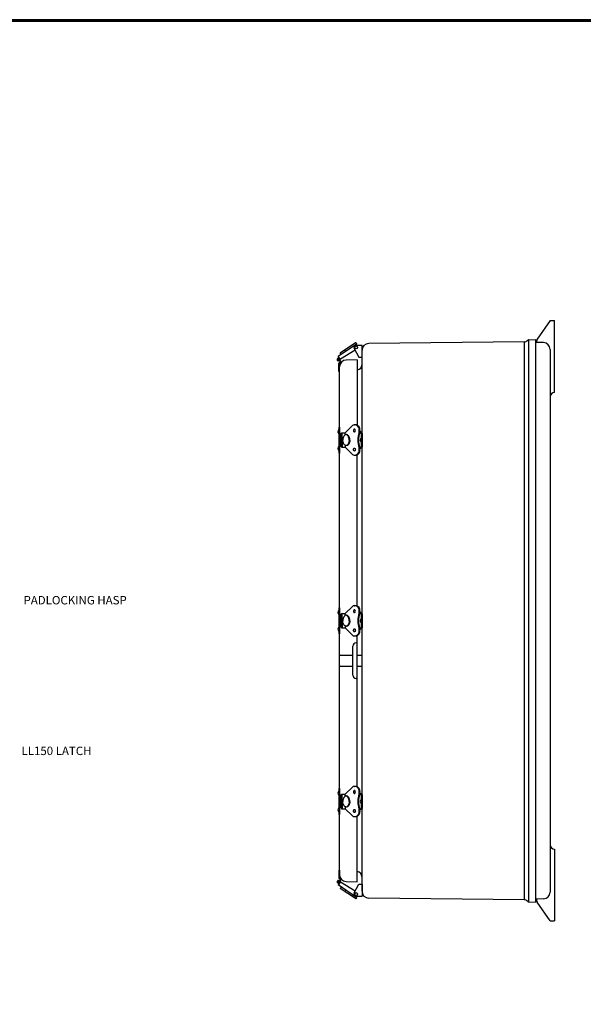
# Model space of a CAD drawing. Extents: x 0 to 160, y 0 to 104.
# Drawn here: x 56 to 87, y 50 to 104 of the extents above; entities that cross this region are included whole.
import ezdxf

# ---------------------------------------------------------------- set-up
doc = ezdxf.new("R2010")
doc.units = 0
doc.header["$LTSCALE"] = 4
doc.header["$MEASUREMENT"] = 0
doc.layers.get('0').update_dxf_attribs({"linetype": 'CONTINUOUS'})
doc.layers.add('DIM', color=3, linetype='CONTINUOUS')
doc.layers.add('TITLE', color=1, linetype='CONTINUOUS')

msp = doc.modelspace()

# ---------------------------------------------------------------- linework, layer by layer
for p, q in [((85.11037, 87.629484), (84.391669, 86.592292)), ((85.11037, 87.629484), (85.36037, 87.629484)), ((85.36037, 83.629486), (85.36037, 87.629484)), ((83.913107, 86.563107), (84.297887, 86.576543)), ((84.297887, 86.576543), (84.297887, 55.271189)), ((74.34807, 86.314835), (73.325305, 85.626581)), ((74.289023, 86.382761), (73.435475, 85.824948)), ((74.213903, 86.072635), (74.467337, 85.587693)), ((74.324687, 86.255532), (74.655887, 86.255532)), ((74.350876, 86.35774), (74.330781, 86.380031)), ((74.350876, 86.35774), (74.350876, 86.35774)), ((74.655887, 85.587693), (74.655887, 86.255532)), ((83.67627, 86.447892), (75.023311, 86.354958)), ((83.67627, 86.447892), (83.67627, 55.39984)), ((83.913107, 86.563107), (83.913107, 55.284625)), ((84.748457, 86.401513), (84.297887, 86.417247)), ((84.36037, 86.416535), (84.36037, 86.471172)), ((73.376314, 85.569998), (73.294888, 85.499738)), ((73.45927, 85.477979), (73.325305, 85.626581)), ((73.409833, 85.532818), (73.328641, 85.462746)), ((73.495507, 85.741116), (73.435475, 85.824948)), ((74.262789, 85.979092), (73.45927, 85.477979)), ((73.7451, 85.909076), (73.688976, 85.990616)), ((74.467337, 85.587693), (74.655887, 85.587693)), ((74.653387, 55.86778), (74.653387, 85.979992)), ((85.11037, 86.026741), (85.11037, 55.821031)), ((73.330281, 85.367302), (73.29035, 85.406956)), ((73.365305, 85.402987), (73.327552, 85.440478)), ((73.330281, 85.367302), (73.365305, 85.402987)), ((73.355887, 85.442303), (73.355887, 85.450799)), ((73.355887, 84.803193), (73.355887, 85.240743)), ((73.405887, 85.383741), (73.366347, 85.418972)), ((73.398512, 85.271993), (73.387137, 85.271993)), ((73.405887, 85.453359), (73.387852, 85.466825)), ((73.405887, 84.803193), (73.405887, 85.220332)), ((73.405887, 56.789086), (73.405887, 85.058686)), ((74.388387, 85.455129), (73.767799, 85.433457)), ((74.388387, 85.455129), (74.388387, 81.800639)), ((73.355887, 84.803193), (73.405887, 84.803193)), ((73.365887, 81.705882), (73.405887, 81.705882)), ((73.365887, 81.705882), (73.365887, 80.256882)), ((73.405887, 80.256882), (73.405887, 81.705882)), ((73.405887, 81.705882), (73.405887, 80.256882)), ((73.721024, 81.382445), (74.123005, 81.784427)), ((74.214487, 81.82232), (74.238524, 81.82232)), ((73.405887, 81.382445), (73.405887, 81.447132)), ((73.405887, 81.382445), (73.405887, 80.58032)), ((73.481249, 81.320345), (73.405887, 81.320345)), ((73.446749, 81.320345), (73.462274, 81.320345)), ((73.446749, 80.981382), (73.446749, 81.285845)), ((73.446749, 81.285845), (73.503674, 81.285845)), ((73.460549, 81.285845), (73.460549, 81.320345)), ((73.481249, 81.285845), (73.481249, 81.320345)), ((73.503674, 80.981382), (73.503674, 81.382445)), ((73.503674, 81.382445), (73.721024, 81.382445)), ((73.546799, 80.981382), (73.546799, 81.382445)), ((73.721024, 81.275318), (73.721024, 81.382445)), ((74.527276, 81.382445), (74.603387, 81.382445)), ((74.537249, 81.432445), (74.593387, 81.432445)), ((74.603387, 81.382445), (74.603387, 80.58032)), ((74.653387, 81.372445), (74.653387, 80.59032)), ((73.446749, 80.64242), (73.405887, 80.64242)), ((73.446749, 80.981382), (73.446749, 80.67692)), ((73.446749, 80.67692), (73.503674, 80.67692)), ((73.446749, 80.64242), (73.481249, 80.64242)), ((73.460549, 80.67692), (73.460549, 80.64242)), ((73.481249, 80.67692), (73.481249, 80.64242)), ((73.503674, 80.981382), (73.503674, 80.58032)), ((73.503674, 80.58032), (73.721024, 80.58032)), ((73.546799, 80.981382), (73.546799, 80.58032)), ((73.721024, 80.687447), (73.721024, 80.58032)), ((73.721024, 80.58032), (74.123005, 80.178338)), ((74.527276, 80.58032), (74.603387, 80.58032)), ((73.365887, 80.256882), (73.405887, 80.256882)), ((74.214487, 80.140445), (74.238524, 80.140445)), ((74.388387, 71.743143), (74.388387, 80.161705)), ((74.537249, 80.53032), (74.593387, 80.53032)), ((73.365887, 71.648386), (73.365887, 70.199386)), ((73.365887, 71.648386), (73.405887, 71.648386)), ((73.405887, 71.648386), (73.405887, 70.199386)), ((73.405887, 70.199386), (73.405887, 71.648386)), ((73.405887, 71.324949), (73.405887, 71.389636)), ((73.405887, 71.324949), (73.405887, 70.522824)), ((73.481249, 71.262849), (73.405887, 71.262849)), ((73.446749, 71.262849), (73.462274, 71.262849)), ((73.460549, 71.228349), (73.460549, 71.262849)), ((73.481249, 71.228349), (73.481249, 71.262849)), ((73.503674, 71.324949), (73.721024, 71.324949)), ((73.503674, 70.923886), (73.503674, 71.324949)), ((73.546799, 70.923886), (73.546799, 71.324949)), ((73.721024, 71.324949), (74.123005, 71.72693)), ((73.721024, 71.217821), (73.721024, 71.324949)), ((74.214487, 71.764824), (74.238524, 71.764824)), ((74.527276, 71.324949), (74.603387, 71.324949)), ((74.537249, 71.374949), (74.593387, 71.374949)), ((74.603387, 71.324949), (74.603387, 70.522824)), ((74.653387, 71.314949), (74.653387, 70.532824)), ((73.446749, 71.228349), (73.503674, 71.228349)), ((73.446749, 70.923886), (73.446749, 71.228349)), ((73.446749, 70.923886), (73.446749, 70.619424)), ((73.503674, 70.923886), (73.503674, 70.522824)), ((73.546799, 70.923886), (73.546799, 70.522824)), ((73.365887, 70.199386), (73.405887, 70.199386)), ((73.446749, 70.584924), (73.405887, 70.584924)), ((73.446749, 70.619424), (73.503674, 70.619424)), ((73.446749, 70.584924), (73.481249, 70.584924)), ((73.460549, 70.619424), (73.460549, 70.584924)), ((73.481249, 70.619424), (73.481249, 70.584924)), ((73.503674, 70.522824), (73.721024, 70.522824)), ((73.721024, 70.629951), (73.721024, 70.522824)), ((73.721024, 70.522824), (74.123005, 70.120842)), ((74.527276, 70.522824), (74.603387, 70.522824)), ((74.537249, 70.472824), (74.593387, 70.472824)), ((74.214487, 70.082949), (74.238524, 70.082949)), ((74.388387, 69.704536), (74.319343, 69.702125)), ((74.388387, 61.685647), (74.388387, 70.104209)), ((74.138387, 67.894333), (74.138387, 69.514739)), ((73.403387, 68.432086), (73.403387, 68.977086)), ((73.443387, 69.017086), (74.138387, 69.017086)), ((74.388387, 69.017086), (74.653387, 69.017086)), ((74.653387, 68.392086), (74.653387, 69.017086)), ((73.443387, 68.392086), (74.138387, 68.392086)), ((74.388387, 68.392086), (74.653387, 68.392086)), ((74.388387, 67.704536), (74.319343, 67.706947)), ((73.365887, 61.59089), (73.405887, 61.59089)), ((73.365887, 61.59089), (73.365887, 60.14189)), ((73.405887, 60.14189), (73.405887, 61.59089)), ((73.405887, 61.59089), (73.405887, 60.14189)), ((73.721024, 61.267452), (74.123005, 61.669434)), ((74.214487, 61.707327), (74.238524, 61.707327)), ((73.405887, 61.267452), (73.405887, 61.33214)), ((73.405887, 61.267452), (73.405887, 60.465327)), ((73.481249, 61.205352), (73.405887, 61.205352)), ((73.446749, 61.205352), (73.462274, 61.205352)), ((73.446749, 60.86639), (73.446749, 61.170852)), ((73.446749, 61.170852), (73.503674, 61.170852)), ((73.446749, 60.86639), (73.446749, 60.561927)), ((73.460549, 61.170852), (73.460549, 61.205352)), ((73.481249, 61.170852), (73.481249, 61.205352)), ((73.503674, 60.86639), (73.503674, 61.267452)), ((73.503674, 61.267452), (73.721024, 61.267452)), ((73.503674, 60.86639), (73.503674, 60.465327)), ((73.546799, 60.86639), (73.546799, 61.267452)), ((73.546799, 60.86639), (73.546799, 60.465327)), ((73.721024, 61.160325), (73.721024, 61.267452)), ((74.527276, 61.267452), (74.603387, 61.267452)), ((74.537249, 61.317452), (74.593387, 61.317452)), ((74.603387, 61.267452), (74.603387, 60.465327)), ((74.653387, 61.257452), (74.653387, 60.475327)), ((73.446749, 60.527427), (73.405887, 60.527427)), ((73.446749, 60.561927), (73.503674, 60.561927)), ((73.446749, 60.527427), (73.481249, 60.527427)), ((73.460549, 60.561927), (73.460549, 60.527427)), ((73.481249, 60.561927), (73.481249, 60.527427)), ((73.503674, 60.465327), (73.721024, 60.465327)), ((73.721024, 60.572455), (73.721024, 60.465327)), ((73.721024, 60.465327), (74.123005, 60.063345)), ((74.527276, 60.465327), (74.603387, 60.465327)), ((74.537249, 60.415327), (74.593387, 60.415327)), ((73.365887, 60.14189), (73.405887, 60.14189)), ((74.214487, 60.025452), (74.238524, 60.025452)), ((74.388387, 56.392643), (74.388387, 60.046712)), ((85.36037, 58.218286), (85.36037, 54.218288)), ((73.355887, 57.044579), (73.405887, 57.044579)), ((73.355887, 57.044579), (73.355887, 56.607029)), ((73.405887, 57.044579), (73.405887, 56.62744)), ((73.330281, 56.48047), (73.29035, 56.440816)), ((73.365305, 56.444785), (73.327552, 56.407294)), ((73.330281, 56.48047), (73.365305, 56.444785)), ((73.405887, 56.464031), (73.366347, 56.4288)), ((73.398512, 56.575779), (73.387137, 56.575779)), ((73.376314, 56.277774), (73.294888, 56.348034)), ((73.45927, 56.369794), (73.325305, 56.221191)), ((74.34807, 55.532937), (73.325305, 56.221191)), ((73.409833, 56.314954), (73.328641, 56.385026)), ((73.355887, 56.405469), (73.355887, 56.396973)), ((73.405887, 56.394413), (73.387852, 56.380947)), ((73.495507, 56.106656), (73.435475, 56.022825)), ((74.289023, 55.465011), (73.435475, 56.022825)), ((74.262789, 55.86868), (73.45927, 56.369794)), ((73.7451, 55.938697), (73.688976, 55.857156)), ((73.767799, 56.414315), (74.388387, 56.392643)), ((74.213903, 55.775137), (74.467337, 56.260079)), ((74.467337, 56.260079), (74.655887, 56.260079)), ((74.655887, 56.260079), (74.655887, 55.59224)), ((74.324687, 55.59224), (74.655887, 55.59224)), ((74.350876, 55.490032), (74.330781, 55.467741)), ((74.350876, 55.490032), (74.350876, 55.490032)), ((83.67627, 55.39984), (75.023311, 55.492814)), ((84.748457, 55.446259), (84.297887, 55.430525)), ((84.36037, 55.431237), (84.36037, 55.3766)), ((83.913107, 55.284625), (84.297887, 55.271189)), ((85.11037, 54.218288), (84.391669, 55.25548)), ((85.11037, 54.218288), (85.36037, 54.218288))]:
    msp.add_line(p, q)
for points in [[(73.977186, 80.981382, 0.063415291), (73.961385, 81.105464, 0.076467865), (73.920346, 81.200939, 0.107136264), (73.847579, 81.275674), (73.783124, 81.291882, 0.147373336), (73.714243, 81.271129, 0.107136264), (73.645901, 81.200939, 0.076467865), (73.604862, 81.105464, 0.063415291), (73.589061, 80.981382, 0.063415291)], [(73.934954, 80.981382, 0.063415291), (73.919153, 81.105464, 0.076467865), (73.878114, 81.200939, 0.107136264), (73.805346, 81.275674), (73.754311, 81.288508, 0.147373336)], [(73.977186, 80.981382, -0.063415291), (73.961385, 80.857301, -0.076467865), (73.920346, 80.761826, -0.107136264), (73.847579, 80.68709), (73.783124, 80.670882, -0.147373336), (73.714243, 80.691635, -0.107136264), (73.645901, 80.761826, -0.076467865), (73.604862, 80.857301, -0.063415291), (73.589061, 80.981382, -0.063415291)], [(73.934954, 80.981382, -0.063415291), (73.919153, 80.857301, -0.076467865), (73.878114, 80.761826, -0.107136264), (73.805346, 80.68709), (73.754311, 80.674257, -0.147373336)], [(73.977186, 70.923886, 0.063415291), (73.961385, 71.047968, 0.076467865), (73.920346, 71.143443, 0.107136264), (73.847579, 71.218178), (73.783124, 71.234386, 0.147373336), (73.714243, 71.213633, 0.107136264), (73.645901, 71.143443, 0.076467865), (73.604862, 71.047968, 0.063415291), (73.589061, 70.923886, 0.063415291)], [(73.977186, 70.923886, -0.063415291), (73.961385, 70.799804, -0.076467865), (73.920346, 70.704329, -0.107136264), (73.847579, 70.629594), (73.783124, 70.613386, -0.147373336), (73.714243, 70.634139, -0.107136264), (73.645901, 70.704329, -0.076467865), (73.604862, 70.799804, -0.063415291), (73.589061, 70.923886, -0.063415291)], [(73.934954, 70.923886, 0.063415291), (73.919153, 71.047968, 0.076467865), (73.878114, 71.143443, 0.107136264), (73.805346, 71.218178), (73.754311, 71.231011, 0.147373336)], [(73.934954, 70.923886, -0.063415291), (73.919153, 70.799804, -0.076467865), (73.878114, 70.704329, -0.107136264), (73.805346, 70.629594), (73.754311, 70.616761, -0.147373336)], [(73.977186, 60.86639, 0.063415291), (73.961385, 60.990471, 0.076467865), (73.920346, 61.085946, 0.107136264), (73.847579, 61.160682), (73.783124, 61.17689, 0.147373336), (73.714243, 61.156137, 0.107136264), (73.645901, 61.085946, 0.076467865), (73.604862, 60.990471, 0.063415291), (73.589061, 60.86639, 0.063415291)], [(73.977186, 60.86639, -0.063415291), (73.961385, 60.742308, -0.076467865), (73.920346, 60.646833, -0.107136264), (73.847579, 60.572098), (73.783124, 60.55589, -0.147373336), (73.714243, 60.576643, -0.107136264), (73.645901, 60.646833, -0.076467865), (73.604862, 60.742308, -0.063415291), (73.589061, 60.86639, -0.063415291)], [(73.934954, 60.86639, 0.063415291), (73.919153, 60.990471, 0.076467865), (73.878114, 61.085946, 0.107136264), (73.805346, 61.160682), (73.754311, 61.173515, 0.147373336)], [(73.934954, 60.86639, -0.063415291), (73.919153, 60.742308, -0.076467865), (73.878114, 60.646833, -0.107136264), (73.805346, 60.572098), (73.754311, 60.559264, -0.147373336)]]:
    msp.add_lwpolyline(points, format="xyb")
for points in [[(74.180564, 81.51182), (74.184777, 81.478731, 0.076467865), (74.195721, 81.453271, 0.107136264), (74.215125, 81.433342), (74.232314, 81.42902), (74.250682, 81.434554, 0.107136264), (74.268906, 81.453271, 0.076467865), (74.27985, 81.478731), (74.284064, 81.51182), (74.27985, 81.544908, 0.076467865), (74.268906, 81.570368, 0.107136264), (74.250682, 81.589086), (74.232314, 81.59462), (74.213945, 81.589086, 0.107136264), (74.195721, 81.570368, 0.076467865), (74.184777, 81.544908)], [(74.180564, 80.450945), (74.184777, 80.484033, -0.076467865), (74.195721, 80.509493, -0.107136264), (74.215125, 80.529423), (74.232314, 80.533745), (74.250682, 80.528211, -0.107136264), (74.268906, 80.509493, -0.076467865), (74.27985, 80.484033), (74.284064, 80.450945), (74.27985, 80.417856, -0.076467865), (74.268906, 80.392396, -0.107136264), (74.250682, 80.373679), (74.232314, 80.368145), (74.213945, 80.373679, -0.107136264), (74.195721, 80.392396, -0.076467865), (74.184777, 80.417856)], [(74.180564, 71.454324), (74.184777, 71.421235, 0.076467865), (74.195721, 71.395775, 0.107136264), (74.215125, 71.375846), (74.232314, 71.371524), (74.250682, 71.377058, 0.107136264), (74.268906, 71.395775, 0.076467865), (74.27985, 71.421235), (74.284064, 71.454324), (74.27985, 71.487412, 0.076467865), (74.268906, 71.512872, 0.107136264), (74.250682, 71.531589), (74.232314, 71.537124), (74.213945, 71.531589, 0.107136264), (74.195721, 71.512872, 0.076467865), (74.184777, 71.487412)], [(74.180564, 70.393449), (74.184777, 70.426537, -0.076467865), (74.195721, 70.451997, -0.107136264), (74.215125, 70.471926), (74.232314, 70.476249), (74.250682, 70.470714, -0.107136264), (74.268906, 70.451997, -0.076467865), (74.27985, 70.426537), (74.284064, 70.393449), (74.27985, 70.36036, -0.076467865), (74.268906, 70.3349, -0.107136264), (74.250682, 70.316183), (74.232314, 70.310649), (74.213945, 70.316183, -0.107136264), (74.195721, 70.3349, -0.076467865), (74.184777, 70.36036)], [(74.180564, 61.396827), (74.184777, 61.363739, 0.076467865), (74.195721, 61.338279, 0.107136264), (74.215125, 61.318349), (74.232314, 61.314027), (74.250682, 61.319561, 0.107136264), (74.268906, 61.338279, 0.076467865), (74.27985, 61.363739), (74.284064, 61.396827), (74.27985, 61.429916, 0.076467865), (74.268906, 61.455376, 0.107136264), (74.250682, 61.474093), (74.232314, 61.479627), (74.213945, 61.474093, 0.107136264), (74.195721, 61.455376, 0.076467865), (74.184777, 61.429916)], [(74.180564, 60.335952), (74.184777, 60.369041, -0.076467865), (74.195721, 60.394501, -0.107136264), (74.215125, 60.41443), (74.232314, 60.418752), (74.250682, 60.413218, -0.107136264), (74.268906, 60.394501, -0.076467865), (74.27985, 60.369041), (74.284064, 60.335952), (74.27985, 60.302864, -0.076467865), (74.268906, 60.277404, -0.107136264), (74.250682, 60.258686), (74.232314, 60.253152), (74.213945, 60.258686, -0.107136264), (74.195721, 60.277404, -0.076467865), (74.184777, 60.302864)]]:
    msp.add_lwpolyline(points, format="xyb", close=True)
for centre in [(74.324687, 86.130532), (74.324687, 55.71724)]:
    msp.add_circle(centre, 0.078)
for centre, radius, start, end in [((84.61037, 86.471172), 0.25, 151.0214804, 180), ((74.324687, 86.130532), 0.125, 90, 207.5918496), ((74.308499, 86.359943), 0.03, 42.0346778, 130.48278), ((74.328594, 86.337653), 0.03, 310.48278, 42.0346778), ((75.028387, 85.979992), 0.375, 90.7754775, 180), ((83.672887, 86.697869), 0.25, 270.7754775, 320.8673151), ((83.915289, 86.500645), 0.0625, 92, 140.8673151), ((84.73537, 86.026741), 0.375, 0, 88), ((73.33439, 85.451304), 0.0625, 129.2003082, 225.1995346), ((73.338122, 85.451122), 0.015, 129.2003082, 225.1995346), ((73.375887, 85.450799), 0.02, 53.2523298, 180), ((73.387137, 85.442303), 0.03125, 180, 228.2981988), ((73.387137, 85.240743), 0.03125, 90, 180), ((73.398512, 85.291993), 0.02, 270, 314.3426801), ((73.357422, 85.336846), 0.126191, 292.5850966, 67.4149034), ((73.780887, 85.058686), 0.375, 92, 180), ((73.363452, 85.327867), 0.070162, 314.3426801, 52.7842876), ((74.340887, 85.19221), 0.3125, 278.7428473, 0), ((85.36037, 83.379486), 0.25, 90, 180), ((74.214487, 81.692945), 0.129375, 90, 135), ((74.276513, 81.569215), 0.257046, 11.8212401, 98.7113267), ((74.244351, 81.574745), 0.247644, 9.4301514, 91.3484721), ((73.472296, 81.447132), 0.15625, 132.9234616, 227.0765384), ((75.209186, 81.073684), 0.788061, 156.1088004, 186.7262278), ((75.209186, 81.073684), 0.748061, 155.6224504, 186.7262278), ((74.047738, 81.504085), 0.454725, 345.8406253, 14.1593747), ((74.047738, 81.504085), 0.494725, 345.7665039, 14.1593747), ((74.593387, 81.372445), 0.06, 0, 90), ((73.472296, 80.515632), 0.15625, 132.9234616, 227.0765384), ((75.209186, 80.88908), 0.788061, 173.2737722, 203.8911996), ((75.209186, 80.88908), 0.748061, 173.2737722, 204.3775496), ((74.047738, 80.45868), 0.454725, 345.8406253, 14.1593747), ((74.047738, 80.45868), 0.494725, 345.8406253, 14.2334961), ((74.709796, 80.981382), 0.15625, 132.9234616, 227.0765384), ((74.593387, 80.59032), 0.06, 270, 0), ((74.214487, 80.26982), 0.129375, 225, 270), ((74.275964, 80.393435), 0.257561, 261.4299543, 348.2287345), ((74.244351, 80.38802), 0.247644, 268.6515279, 350.5698486), ((73.472296, 71.389636), 0.15625, 132.9234616, 227.0765384), ((74.214487, 71.635449), 0.129375, 90, 135), ((74.276513, 71.511719), 0.257046, 11.8212401, 98.7113267), ((74.244351, 71.517248), 0.247644, 9.4301514, 91.3484721), ((75.209186, 71.016188), 0.788061, 156.1088004, 186.7262278), ((75.209186, 71.016188), 0.748061, 155.6224504, 186.7262278), ((74.047738, 71.446589), 0.454725, 345.8406253, 14.1593747), ((74.047738, 71.446589), 0.494725, 345.7665039, 14.1593747), ((74.593387, 71.314949), 0.06, 0, 90), ((75.209186, 70.831584), 0.788061, 173.2737722, 203.8911996), ((75.209186, 70.831584), 0.748061, 173.2737722, 204.3775496), ((74.709796, 70.923886), 0.15625, 132.9234616, 227.0765384), ((73.472296, 70.458136), 0.15625, 132.9234616, 227.0765384), ((74.275964, 70.335938), 0.257561, 261.4299543, 348.2287345), ((74.244351, 70.330524), 0.247644, 268.6515279, 350.5698486), ((74.047738, 70.401183), 0.454725, 345.8406253, 14.1593747), ((74.047738, 70.401183), 0.494725, 345.8406253, 14.2334961), ((74.593387, 70.532824), 0.06, 270, 0), ((74.214487, 70.212324), 0.129375, 225, 270), ((74.325887, 69.514739), 0.1875, 92, 180), ((73.443387, 68.977086), 0.04, 90, 180), ((73.443387, 68.432086), 0.04, 180, 270), ((74.325887, 67.894333), 0.1875, 180, 268), ((73.472296, 61.33214), 0.15625, 132.9234616, 227.0765384), ((74.214487, 61.577952), 0.129375, 90, 135), ((74.276513, 61.454223), 0.257046, 11.8212401, 98.7113267), ((74.244351, 61.459752), 0.247644, 9.4301514, 91.3484721), ((74.047738, 61.389092), 0.454725, 345.8406253, 14.1593747), ((74.047738, 61.389092), 0.494725, 345.7665039, 14.1593747), ((75.209186, 60.958692), 0.788061, 156.1088004, 186.7262278), ((75.209186, 60.774088), 0.788061, 173.2737722, 203.8911996), ((75.209186, 60.958692), 0.748061, 155.6224504, 186.7262278), ((75.209186, 60.774088), 0.748061, 173.2737722, 204.3775496), ((74.709796, 60.86639), 0.15625, 132.9234616, 227.0765384), ((74.593387, 61.257452), 0.06, 0, 90), ((73.472296, 60.40064), 0.15625, 132.9234616, 227.0765384), ((74.047738, 60.343687), 0.454725, 345.8406253, 14.1593747), ((74.047738, 60.343687), 0.494725, 345.8406253, 14.2334961), ((74.593387, 60.475327), 0.06, 270, 0), ((74.214487, 60.154827), 0.129375, 225, 270), ((74.275964, 60.278442), 0.257561, 261.4299543, 348.2287345), ((74.244351, 60.273028), 0.247644, 268.6515279, 350.5698486), ((85.36037, 58.468286), 0.25, 180, 270), ((73.33439, 56.396468), 0.0625, 134.8004654, 230.7996918), ((73.387137, 56.607029), 0.03125, 180, 270), ((73.398512, 56.555779), 0.02, 45.6573199, 90), ((73.780887, 56.789086), 0.375, 180, 268), ((73.357422, 56.510926), 0.126191, 292.5850966, 67.4149034), ((73.363452, 56.519905), 0.070162, 307.2157124, 45.6573199), ((74.340887, 56.655563), 0.3125, 0, 81.2571527), ((73.338122, 56.39665), 0.015, 134.8004654, 230.7996918), ((73.387137, 56.405469), 0.03125, 131.7018012, 180), ((73.375887, 56.396973), 0.02, 180, 306.7476702), ((74.324687, 55.71724), 0.125, 152.4081504, 270), ((74.308499, 55.487829), 0.03, 229.51722, 317.9653222), ((74.328594, 55.510119), 0.03, 317.9653222, 49.51722), ((75.028387, 55.86778), 0.375, 180, 269.2245225), ((83.672887, 55.149863), 0.25, 39.1326849, 89.2245225), ((84.61037, 55.3766), 0.25, 180, 208.9785196), ((84.73537, 55.821031), 0.375, 272, 0), ((83.915289, 55.347087), 0.0625, 219.1326849, 268)]:
    msp.add_arc(centre, radius, start, end)
at = {"layer": 'TITLE', "color": 1}
for points in [[(160, 104.375), (0, 104.375), (0, 0), (160, 0)], [(159.95, 104.325), (0.05, 104.325), (0.05, 0.05), (159.95, 0.05)], [(159.9, 104.275), (0.1, 104.275), (0.1, 0.1), (159.9, 0.1)]]:
    msp.add_lwpolyline(points, close=True, dxfattribs=at)

# ---------------------------------------------------------------- texts
at = {"layer": 'DIM'}
for s, p in [('PADLOCKING HASP', (55.826603, 71.835433)), ('LL150 LATCH', (55.716531, 63.451141))]:
    msp.add_text(s, height=0.468, dxfattribs=at).set_placement(p)

doc.saveas('drawing.dxf')
